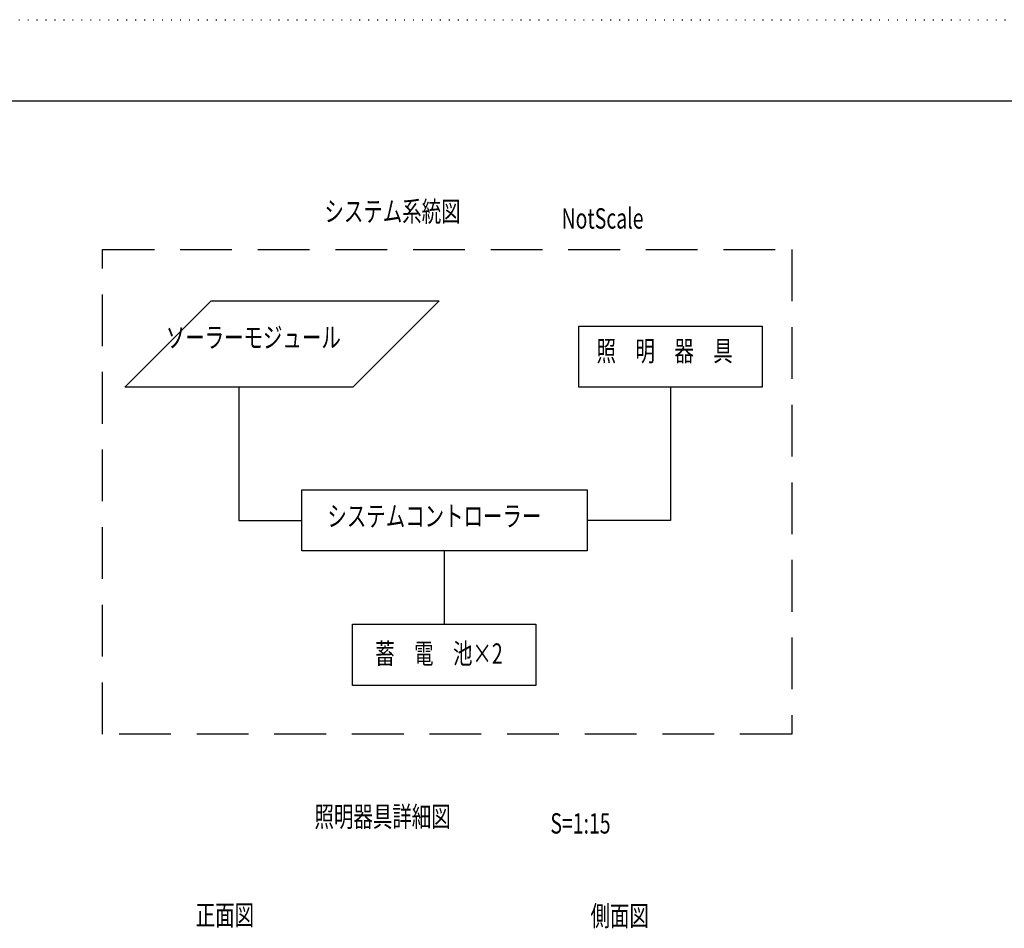
# Model space of a CAD drawing. Extents: x 0 to 420, y 0 to 297.
# Drawn here: x 178 to 299, y 185 to 297 of the extents above; entities that cross this region are included whole.
import ezdxf

# ---------------------------------------------------------------- set-up
doc = ezdxf.new("R2010")
doc.units = 0
doc.linetypes.add('DASHED2', pattern=[9.525, 6.35, -3.175])
doc.linetypes.add('DOT', pattern=[1, 0, -1])
doc.layers.get('0').update_dxf_attribs({"linetype": 'CONTINUOUS'})
doc.styles.get("Standard").update_dxf_attribs({"font": 'txt.shx', "width": 0.7, "bigfont": 'extfont.shx'})

msp = doc.modelspace()

# ---------------------------------------------------------------- linework, layer by layer
at = {"color": 4, "linetype": 'DOT'}
msp.add_line((0, 297), (420, 297), dxfattribs=at)
at = {"color": 4, "linetype": 'CONTINUOUS'}
msp.add_line((410, 287), (10, 287), dxfattribs=at)
at = {"color": 4, "linetype": 'DASHED2'}
for p, q in [((188.5, 209.31), (188.5, 268.79)), ((188.5, 268.79), (273.07, 268.79)), ((273.07, 268.79), (273.07, 209.31)), ((273.07, 209.31), (188.5, 209.31))]:
    msp.add_line(p, q, dxfattribs=at)
at = {"linetype": 'CONTINUOUS'}
for p, q in [((201.82, 262.51), (191.21, 251.9)), ((201.82, 262.51), (229.82, 262.51)), ((229.82, 262.51), (219.21, 251.9)), ((246.96, 259.4), (269.46, 259.4)), ((246.96, 251.9), (246.96, 259.4)), ((269.46, 259.4), (269.46, 251.9)), ((219.21, 251.9), (191.21, 251.9)), ((205.21, 251.9), (205.21, 235.54)), ((269.46, 251.9), (246.96, 251.9)), ((258.21, 251.9), (258.21, 235.54)), ((212.96, 239.29), (247.96, 239.29)), ((212.96, 231.79), (212.96, 239.29)), ((247.96, 239.29), (247.96, 231.79)), ((205.21, 235.54), (212.96, 235.54)), ((258.21, 235.54), (247.96, 235.54)), ((247.96, 231.79), (212.96, 231.79)), ((230.46, 222.79), (230.46, 231.79)), ((219.18, 222.79), (241.68, 222.79)), ((219.18, 215.29), (219.18, 222.79)), ((241.68, 222.79), (241.68, 215.29)), ((241.68, 215.29), (219.18, 215.29))]:
    msp.add_line(p, q, dxfattribs=at)

# ---------------------------------------------------------------- texts
at = {"color": 243, "width": 0.7}
for s, p in [('%%Uシステム系統図', (215.72, 272.22)), ('%%U照明器具詳細図', (214.5, 197.94)), ('%%U正面図', (199.92, 185.85)), ('%%U側面図', (248.38, 185.76))]:
    msp.add_text(s, height=2.5, dxfattribs=at).set_placement(p)
at = {"color": 4, "width": 0.7}
for s, p in [('NotScale', (244.82, 271.36)), ('S=1:15', (243.45, 197.11))]:
    msp.add_text(s, height=2.5, dxfattribs=at).set_placement(p)
at = {"width": 0.7}
for s, p in [('   ソーラーモジュール', (194.64, 256.75)), ('照\u3000明\u3000器\u3000具', (249.12, 255.09)), ('システムコントローラー', (216.08, 234.82)), ('蓄\u3000電\u3000池×2', (221.95, 217.95))]:
    msp.add_text(s, height=2.5, dxfattribs=at).set_placement(p)

doc.saveas('drawing.dxf')
